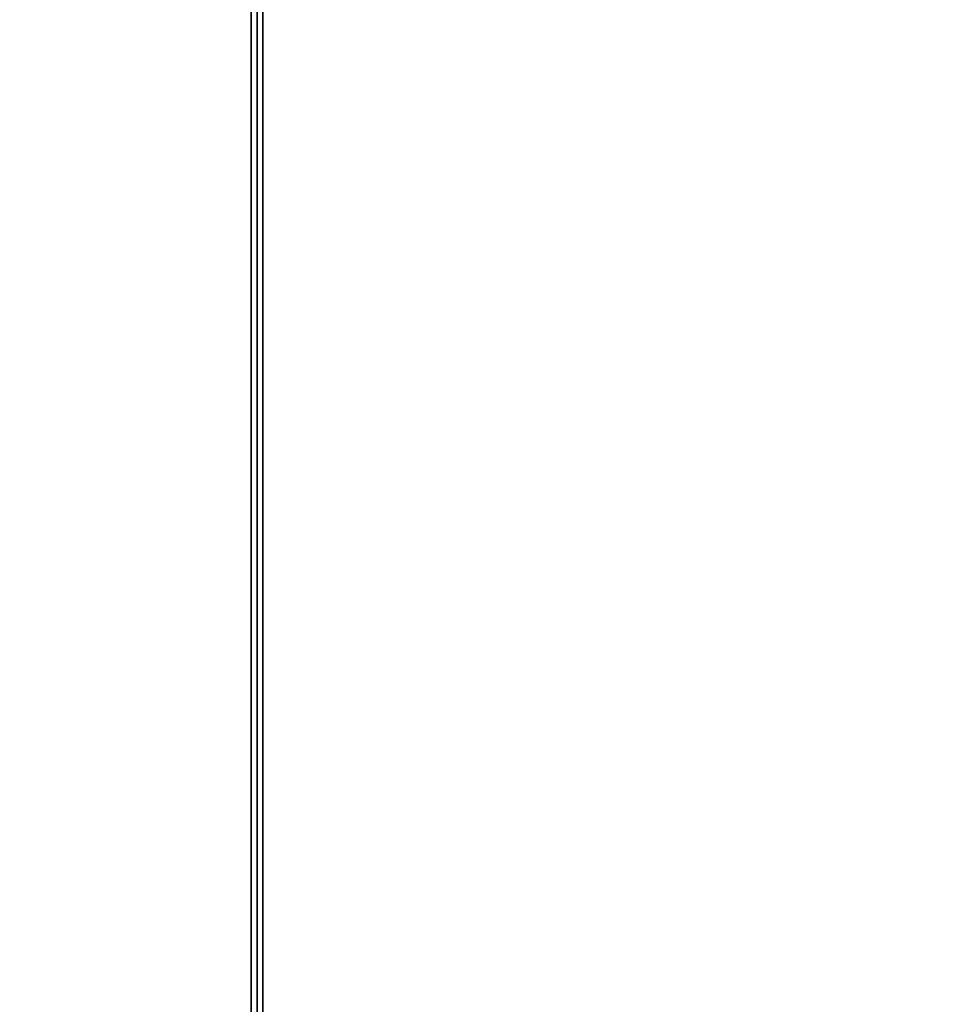
# Model space of a CAD drawing. Extents: x -12 to 413, y 0 to 160.
# Drawn here: x 15 to 27, y 91 to 104 of the extents above; entities that cross this region are included whole.
import ezdxf

# ---------------------------------------------------------------- set-up
doc = ezdxf.new("R2010")
doc.units = 0
doc.header["$LTSCALE"] = 30
doc.header["$MEASUREMENT"] = 0
for name, color, linetype in [('1', 4, 'CONTINUOUS'), ('AFUTL-3-MDPT', 4, 'CONTINUOUS'), ('AFUTL-3-PFPT', 4, 'CONTINUOUS'), ('AFUWP-3-TPLW', 15, 'CONTINUOUS')]:
    doc.layers.add(name, color=color, linetype=linetype)

# ---------------------------------------------------------------- blocks, each defined once
blk = doc.blocks.new('CZBCR4872N1MPLR')
at = {"layer": 'AFUTL-3-MDPT'}
for points in [[(71.5, -12.081, 40.445), (71.5, -12.23, 40.445), (0.5, -12.23, 40.445), (0.5, -12.081, 40.445)], [(0.5, -12.081, 30.445), (0.5, -12.23, 30.445), (71.5, -12.23, 30.445), (71.5, -12.081, 30.445)], [(0.5, -12.155, 40.37), (71.5, -12.155, 40.37), (71.5, -12.155, 39.945), (0.5, -12.155, 39.945)], [(0.5, -12.155, 39.945), (0.5, -12.23, 39.945), (71.5, -12.23, 39.945), (71.5, -12.155, 39.945)], [(0.5, -12.155, 30.945), (71.5, -12.155, 30.945), (71.5, -12.155, 30.52), (0.5, -12.155, 30.52)], [(71.5, -12.155, 30.945), (71.5, -12.23, 30.945), (0.5, -12.23, 30.945), (0.5, -12.155, 30.945)], [(0.5, -12.23, 40.445), (71.5, -12.23, 40.445), (71.5, -12.23, 39.945), (0.5, -12.23, 39.945)], [(0.5, -12.23, 30.945), (71.5, -12.23, 30.945), (71.5, -12.23, 30.445), (0.5, -12.23, 30.445)]]:
    blk.add_3dface(points, dxfattribs=at)
at = {"layer": 'AFUTL-3-MDPT', "invisible_edges": 14}
for points in [[(71.5, -12.081, 30.445), (0.5, -12.081, 30.445), (1.75, -12.081, 31.695), (70.25, -12.081, 31.695)], [(0.5, -12.081, 40.445), (71.5, -12.081, 40.445), (70.25, -12.081, 39.195), (1.75, -12.081, 39.195)], [(71.5, -12.155, 30.52), (0.5, -12.155, 30.52), (1.75, -12.155, 31.695), (70.25, -12.155, 31.695)], [(0.5, -12.155, 40.37), (71.5, -12.155, 40.37), (70.25, -12.155, 39.195), (1.75, -12.155, 39.195)]]:
    blk.add_3dface(points, dxfattribs=at)
at = {"layer": 'AFUTL-3-PFPT', "extrusion": (0, -1, 0)}
for centre in [(46.875, 32.07, 12.08), (46.875, 32.82, 12.08), (46.875, 33.57, 12.08), (46.875, 34.32, 12.08), (46.875, 35.07, 12.08), (46.875, 35.82, 12.08), (46.875, 36.57, 12.08), (46.875, 37.32, 12.08), (46.875, 38.07, 12.08), (46.875, 38.82, 12.08), (47.625, 32.07, 12.08), (47.625, 32.82, 12.08), (47.625, 33.57, 12.08), (47.625, 34.32, 12.08), (47.625, 35.07, 12.08), (47.625, 35.82, 12.08), (47.625, 36.57, 12.08), (47.625, 37.32, 12.08), (47.625, 38.07, 12.08), (47.625, 38.82, 12.08), (48.375, 32.07, 12.08), (48.375, 32.82, 12.08), (48.375, 33.57, 12.08), (48.375, 34.32, 12.08), (48.375, 35.07, 12.08), (48.375, 35.82, 12.08), (48.375, 36.57, 12.08), (48.375, 37.32, 12.08), (48.375, 38.07, 12.08), (48.375, 38.82, 12.08), (49.125, 32.07, 12.08), (49.125, 32.82, 12.08), (49.125, 33.57, 12.08), (49.125, 34.32, 12.08), (49.125, 35.07, 12.08), (49.125, 35.82, 12.08), (49.125, 36.57, 12.08), (49.125, 37.32, 12.08), (49.125, 38.07, 12.08), (49.125, 38.82, 12.08), (49.875, 32.07, 12.08), (49.875, 32.82, 12.08), (49.875, 33.57, 12.08), (49.875, 34.32, 12.08), (49.875, 35.07, 12.08), (49.875, 35.82, 12.08), (49.875, 36.57, 12.08), (49.875, 37.32, 12.08), (49.875, 38.07, 12.08), (49.875, 38.82, 12.08), (50.625, 32.07, 12.08), (50.625, 32.82, 12.08), (50.625, 33.57, 12.08), (50.625, 34.32, 12.08), (50.625, 35.07, 12.08), (50.625, 35.82, 12.08), (50.625, 36.57, 12.08), (50.625, 37.32, 12.08), (50.625, 38.07, 12.08), (50.625, 38.82, 12.08), (51.375, 32.07, 12.08), (51.375, 32.82, 12.08), (51.375, 33.57, 12.08), (51.375, 34.32, 12.08), (51.375, 35.07, 12.08), (51.375, 35.82, 12.08), (51.375, 36.57, 12.08), (51.375, 37.32, 12.08), (51.375, 38.07, 12.08), (51.375, 38.82, 12.08), (52.125, 32.07, 12.08), (52.125, 32.82, 12.08), (52.125, 33.57, 12.08), (52.125, 34.32, 12.08), (52.125, 35.07, 12.08), (52.125, 35.82, 12.08), (52.125, 36.57, 12.08), (52.125, 37.32, 12.08), (52.125, 38.07, 12.08), (52.125, 38.82, 12.08), (52.875, 32.07, 12.08), (52.875, 32.82, 12.08), (52.875, 33.57, 12.08), (52.875, 34.32, 12.08), (52.875, 35.07, 12.08), (52.875, 35.82, 12.08), (52.875, 36.57, 12.08), (52.875, 37.32, 12.08), (52.875, 38.07, 12.08), (52.875, 38.82, 12.08), (53.625, 32.07, 12.08), (53.625, 32.82, 12.08), (53.625, 33.57, 12.08), (53.625, 34.32, 12.08), (53.625, 35.07, 12.08), (53.625, 35.82, 12.08), (53.625, 36.57, 12.08), (53.625, 37.32, 12.08), (53.625, 38.07, 12.08), (53.625, 38.82, 12.08), (54.375, 32.07, 12.08), (54.375, 32.82, 12.08), (54.375, 33.57, 12.08), (54.375, 34.32, 12.08), (54.375, 35.07, 12.08), (54.375, 35.82, 12.08), (54.375, 36.57, 12.08), (54.375, 37.32, 12.08), (54.375, 38.07, 12.08), (54.375, 38.82, 12.08), (55.125, 32.07, 12.08), (55.125, 32.82, 12.08), (55.125, 33.57, 12.08), (55.125, 34.32, 12.08), (55.125, 35.07, 12.08), (55.125, 35.82, 12.08), (55.125, 36.57, 12.08), (55.125, 37.32, 12.08), (55.125, 38.07, 12.08), (55.125, 38.82, 12.08), (55.875, 32.07, 12.08), (55.875, 32.82, 12.08), (55.875, 33.57, 12.08), (55.875, 34.32, 12.08), (55.875, 35.07, 12.08), (55.875, 35.82, 12.08), (55.875, 36.57, 12.08), (55.875, 37.32, 12.08), (55.875, 38.07, 12.08), (55.875, 38.82, 12.08), (56.625, 32.07, 12.08), (56.625, 32.82, 12.08), (56.625, 33.57, 12.08), (56.625, 34.32, 12.08), (56.625, 35.07, 12.08), (56.625, 35.82, 12.08), (56.625, 36.57, 12.08), (56.625, 37.32, 12.08), (56.625, 38.07, 12.08), (56.625, 38.82, 12.08), (57.375, 32.07, 12.08), (57.375, 32.82, 12.08), (57.375, 33.57, 12.08), (57.375, 34.32, 12.08), (57.375, 35.07, 12.08), (57.375, 35.82, 12.08), (57.375, 36.57, 12.08), (57.375, 37.32, 12.08), (57.375, 38.07, 12.08), (57.375, 38.82, 12.08), (58.125, 32.07, 12.08), (58.125, 32.82, 12.08), (58.125, 33.57, 12.08), (58.125, 34.32, 12.08), (58.125, 35.07, 12.08), (58.125, 35.82, 12.08), (58.125, 36.57, 12.08), (58.125, 37.32, 12.08), (58.125, 38.07, 12.08), (58.125, 38.82, 12.08), (58.875, 32.07, 12.08), (58.875, 32.82, 12.08), (58.875, 33.57, 12.08), (58.875, 34.32, 12.08), (58.875, 35.07, 12.08), (58.875, 35.82, 12.08), (58.875, 36.57, 12.08), (58.875, 37.32, 12.08), (58.875, 38.07, 12.08), (58.875, 38.82, 12.08), (46.875, 32.07, 12.156), (46.875, 32.82, 12.156), (46.875, 33.57, 12.156), (46.875, 34.32, 12.156), (46.875, 35.07, 12.156), (46.875, 35.82, 12.156), (46.875, 36.57, 12.156), (46.875, 37.32, 12.156), (46.875, 38.07, 12.156), (46.875, 38.82, 12.156), (47.625, 32.07, 12.156), (47.625, 32.82, 12.156), (47.625, 33.57, 12.156), (47.625, 34.32, 12.156), (47.625, 35.07, 12.156), (47.625, 35.82, 12.156), (47.625, 36.57, 12.156), (47.625, 37.32, 12.156), (47.625, 38.07, 12.156), (47.625, 38.82, 12.156), (48.375, 32.07, 12.156), (48.375, 32.82, 12.156), (48.375, 33.57, 12.156), (48.375, 34.32, 12.156), (48.375, 35.07, 12.156), (48.375, 35.82, 12.156), (48.375, 36.57, 12.156), (48.375, 37.32, 12.156), (48.375, 38.07, 12.156), (48.375, 38.82, 12.156), (49.125, 32.07, 12.156), (49.125, 32.82, 12.156), (49.125, 33.57, 12.156), (49.125, 34.32, 12.156), (49.125, 35.07, 12.156), (49.125, 35.82, 12.156), (49.125, 36.57, 12.156), (49.125, 37.32, 12.156), (49.125, 38.07, 12.156), (49.125, 38.82, 12.156), (49.875, 32.07, 12.156), (49.875, 32.82, 12.156), (49.875, 33.57, 12.156), (49.875, 34.32, 12.156), (49.875, 35.07, 12.156), (49.875, 35.82, 12.156), (49.875, 36.57, 12.156), (49.875, 37.32, 12.156), (49.875, 38.07, 12.156), (49.875, 38.82, 12.156), (50.625, 32.07, 12.156), (50.625, 32.82, 12.156), (50.625, 33.57, 12.156), (50.625, 34.32, 12.156), (50.625, 35.07, 12.156), (50.625, 35.82, 12.156), (50.625, 36.57, 12.156), (50.625, 37.32, 12.156), (50.625, 38.07, 12.156), (50.625, 38.82, 12.156), (51.375, 32.07, 12.156), (51.375, 32.82, 12.156), (51.375, 33.57, 12.156), (51.375, 34.32, 12.156), (51.375, 35.07, 12.156), (51.375, 35.82, 12.156), (51.375, 36.57, 12.156), (51.375, 37.32, 12.156), (51.375, 38.07, 12.156), (51.375, 38.82, 12.156), (52.125, 32.07, 12.156), (52.125, 32.82, 12.156), (52.125, 33.57, 12.156), (52.125, 34.32, 12.156), (52.125, 35.07, 12.156), (52.125, 35.82, 12.156), (52.125, 36.57, 12.156), (52.125, 37.32, 12.156), (52.125, 38.07, 12.156), (52.125, 38.82, 12.156), (52.875, 32.07, 12.156), (52.875, 32.82, 12.156), (52.875, 33.57, 12.156), (52.875, 34.32, 12.156), (52.875, 35.07, 12.156), (52.875, 35.82, 12.156), (52.875, 36.57, 12.156), (52.875, 37.32, 12.156), (52.875, 38.07, 12.156), (52.875, 38.82, 12.156), (53.625, 32.07, 12.156), (53.625, 32.82, 12.156), (53.625, 33.57, 12.156), (53.625, 34.32, 12.156), (53.625, 35.07, 12.156), (53.625, 35.82, 12.156), (53.625, 36.57, 12.156), (53.625, 37.32, 12.156), (53.625, 38.07, 12.156), (53.625, 38.82, 12.156), (54.375, 32.07, 12.156), (54.375, 32.82, 12.156), (54.375, 33.57, 12.156), (54.375, 34.32, 12.156), (54.375, 35.07, 12.156), (54.375, 35.82, 12.156), (54.375, 36.57, 12.156), (54.375, 37.32, 12.156), (54.375, 38.07, 12.156), (54.375, 38.82, 12.156), (55.125, 32.07, 12.156), (55.125, 32.82, 12.156), (55.125, 33.57, 12.156), (55.125, 34.32, 12.156), (55.125, 35.07, 12.156), (55.125, 35.82, 12.156), (55.125, 36.57, 12.156), (55.125, 37.32, 12.156), (55.125, 38.07, 12.156), (55.125, 38.82, 12.156), (55.875, 32.07, 12.156), (55.875, 32.82, 12.156), (55.875, 33.57, 12.156), (55.875, 34.32, 12.156), (55.875, 35.07, 12.156), (55.875, 35.82, 12.156), (55.875, 36.57, 12.156), (55.875, 37.32, 12.156), (55.875, 38.07, 12.156), (55.875, 38.82, 12.156), (56.625, 32.07, 12.156), (56.625, 32.82, 12.156), (56.625, 33.57, 12.156), (56.625, 34.32, 12.156), (56.625, 35.07, 12.156), (56.625, 35.82, 12.156), (56.625, 36.57, 12.156), (56.625, 37.32, 12.156), (56.625, 38.07, 12.156), (56.625, 38.82, 12.156), (57.375, 32.07, 12.156), (57.375, 32.82, 12.156), (57.375, 33.57, 12.156), (57.375, 34.32, 12.156), (57.375, 35.07, 12.156), (57.375, 35.82, 12.156), (57.375, 36.57, 12.156), (57.375, 37.32, 12.156), (57.375, 38.07, 12.156), (57.375, 38.82, 12.156), (58.125, 32.07, 12.156), (58.125, 32.82, 12.156), (58.125, 33.57, 12.156), (58.125, 34.32, 12.156), (58.125, 35.07, 12.156), (58.125, 35.82, 12.156), (58.125, 36.57, 12.156), (58.125, 37.32, 12.156), (58.125, 38.07, 12.156), (58.125, 38.82, 12.156), (58.875, 32.07, 12.156), (58.875, 32.82, 12.156), (58.875, 33.57, 12.156), (58.875, 34.32, 12.156), (58.875, 35.07, 12.156), (58.875, 35.82, 12.156), (58.875, 36.57, 12.156), (58.875, 37.32, 12.156), (58.875, 38.07, 12.156), (58.875, 38.82, 12.156)]:
    blk.add_circle(centre, 0.125, dxfattribs=at)
at = {"layer": 'AFUTL-3-PFPT', "invisible_edges": 15}
blk.add_3dface([(70.25, -12.081, 39.195), (70.25, -12.081, 31.695), (1.75, -12.081, 31.695), (1.75, -12.081, 39.195)], dxfattribs=at)
at = {"layer": 'AFUWP-3-TPLW'}
blk.add_3dface([(0, 0, 42), (0, -48, 42), (72, -48, 42), (72, 0, 42)], dxfattribs=at)
at = {"layer": 'AFUWP-3-TPLW', "color": 48}
blk.add_3dface([(0, 0, 40.75), (0, -48, 40.75), (72, -48, 40.75), (72, 0, 40.75)], dxfattribs=at)

msp = doc.modelspace()

# ---------------------------------------------------------------- block references
at = {"layer": '1', "rotation": 90}
msp.add_blockref('CZBCR4872N1MPLR', (5.989, 44.828), dxfattribs=at)

doc.saveas('drawing.dxf')
